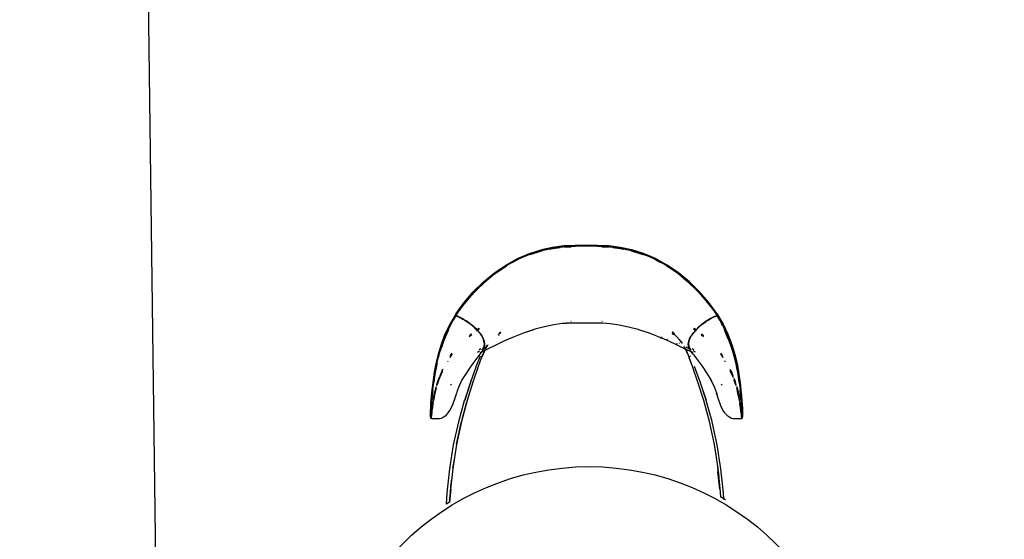
# Model space of a CAD drawing. Units: millimetres. Extents: x 5 to 107, y 4 to 44.
# Drawn here: x 18 to 20, y 31 to 32 of the extents above; entities that cross this region are included whole.
import ezdxf

# ---------------------------------------------------------------- set-up
doc = ezdxf.new("R2010")
doc.units = ezdxf.units.MM
doc.layers.add('CO_COTAS', color=9, linetype='Continuous')
doc.layers.add('CO_HACHURA', color=8, linetype='Continuous')
doc.styles.add('ARIAL', font='arial.ttf')
doc.dimstyles.new('DOT100', dxfattribs={"dimtxt": 0.18, "dimasz": 0.2, "dimexe": 0.2, "dimexo": 0.2, "dimgap": 0.15, "dimtad": 1, "dimzin": 4, "dimdsep": 46, "dimtxsty": 'ARIAL', "dimblk": 'ARROW', "dimcen": 0.2, "dimse1": 1, "dimse2": 1, "dimclrd": 256, "dimclre": 8, "dimclrt": 41, "dimadec": 0, "dimazin": 0, "dimtfac": 1, "dimtix": 1, "dimtmove": 2, "dimatfit": 3, "dimldrblk": 'ARROW', "dimfxl": 1, "dimtolj": 1, "dimtzin": 4, "dimarcsym": 0})

# ---------------------------------------------------------------- blocks, each defined once
blk = doc.blocks.new('MESA')
for p, q in [((13.7154, 3.7982), (13.7097, 3.7975)), ((13.7449, 3.8004), (13.729, 3.7996)), ((13.7291, 3.7994), (13.7403, 3.8)), ((13.8041, 3.7996), (13.7882, 3.8004)), ((13.7928, 3.8), (13.804, 3.7994)), ((13.8178, 3.7982), (13.8234, 3.7975)), ((13.5637, 3.7091), (13.5556, 3.6993)), ((13.5686, 3.7142), (13.5627, 3.7077)), ((13.546, 3.6856), (13.5485, 3.6891)), ((13.5501, 3.6913), (13.5515, 3.6932)), ((13.5524, 3.6945), (13.5567, 3.7005)), ((13.9752, 3.7021), (13.9807, 3.6945)), ((13.9817, 3.6932), (13.983, 3.6913)), ((13.9846, 3.6891), (13.9871, 3.6856)), ((13.5409, 3.6778), (13.5391, 3.6745)), ((13.5426, 3.6802), (13.5415, 3.6788)), ((13.5449, 3.6824), (13.5448, 3.6822)), ((13.5611, 3.674), (13.5633, 3.6725)), ((13.7399, 3.6732), (13.7403, 3.6732)), ((13.7929, 3.6732), (13.7932, 3.6732)), ((13.9883, 3.6839), (13.9883, 3.6841)), ((13.9916, 3.6788), (13.9905, 3.6802)), ((13.994, 3.6745), (13.9922, 3.6778)), ((13.5787, 3.6577), (13.5807, 3.6591)), ((13.581, 3.6589), (13.579, 3.6575)), ((13.5795, 3.657), (13.5816, 3.6585)), ((13.5796, 3.6569), (13.5817, 3.6584)), ((13.5808, 3.6574), (13.5808, 3.6575)), ((13.581, 3.6594), (13.5831, 3.6609)), ((13.5835, 3.6608), (13.5813, 3.6592)), ((13.5818, 3.6587), (13.5843, 3.6605)), ((13.5819, 3.6585), (13.5845, 3.6605)), ((13.9486, 3.6605), (13.9535, 3.6569)), ((13.9488, 3.6605), (13.9536, 3.657)), ((13.953, 3.6583), (13.9496, 3.6608)), ((13.9532, 3.6586), (13.95, 3.6609)), ((13.5671, 3.6472), (13.5713, 3.6505)), ((13.5671, 3.647), (13.5714, 3.6504)), ((13.5705, 3.6513), (13.5672, 3.6485)), ((13.5708, 3.651), (13.5672, 3.648)), ((13.6161, 3.6508), (13.6181, 3.6486)), ((13.6261, 3.6398), (13.6262, 3.6398)), ((13.6353, 3.644), (13.6355, 3.6437)), ((13.6358, 3.6435), (13.6362, 3.643)), ((13.8927, 3.6436), (13.894, 3.6449)), ((13.8943, 3.6453), (13.8944, 3.6454)), ((13.895, 3.6461), (13.8956, 3.6467)), ((13.9046, 3.6424), (13.9037, 3.6414)), ((13.9147, 3.6535), (13.9125, 3.651)), ((13.9617, 3.6504), (13.966, 3.647)), ((13.966, 3.6472), (13.9618, 3.6505)), ((13.9659, 3.648), (13.9623, 3.651)), ((13.9626, 3.6513), (13.9659, 3.6485)), ((13.5206, 3.6305), (13.5203, 3.6295)), ((13.5811, 3.6204), (13.5847, 3.6224)), ((13.5867, 3.6259), (13.5836, 3.6241)), ((13.5933, 3.6229), (13.5886, 3.6116)), ((13.5899, 3.6252), (13.5901, 3.6253)), ((13.5961, 3.6286), (13.5954, 3.627)), ((13.6085, 3.6351), (13.6083, 3.635)), ((13.9248, 3.635), (13.9246, 3.6351)), ((13.9335, 3.6297), (13.9331, 3.6306)), ((13.9342, 3.6271), (13.9334, 3.6286)), ((13.9351, 3.6265), (13.9344, 3.6278)), ((13.9495, 3.6241), (13.9464, 3.6259)), ((13.952, 3.6204), (13.9484, 3.6224)), ((14.0129, 3.6295), (14.0125, 3.6305)), ((13.5152, 3.6136), (13.5151, 3.6131)), ((13.5304, 3.6046), (13.531, 3.6057)), ((13.5304, 3.6042), (13.5312, 3.6056)), ((13.5344, 3.6115), (13.5373, 3.6161)), ((13.9959, 3.6161), (13.9987, 3.6115)), ((14.0019, 3.6056), (14.0027, 3.6042)), ((14.0021, 3.6057), (14.0027, 3.6046)), ((13.579, 3.5957), (13.579, 3.5958)), ((13.5081, 3.5826), (13.5061, 3.5688)), ((13.9801, 3.5706), (13.9787, 3.573)), ((14.0178, 3.5728), (14.0211, 3.5634)), ((13.5081, 3.5505), (13.5106, 3.5606)), ((13.5352, 3.564), (13.5365, 3.566)), ((13.9979, 3.564), (13.9966, 3.566)), ((13.5067, 3.5458), (13.5059, 3.5416)), ((13.506, 3.5399), (13.5061, 3.5407)), ((14.0272, 3.5416), (14.0264, 3.5458)), ((14.027, 3.5407), (14.0271, 3.5399)), ((13.5549, 3.5056), (13.563, 3.5356)), ((13.5017, 3.5118), (13.5016, 3.5102)), ((13.5016, 3.5078), (13.5017, 3.5083)), ((13.5017, 3.5118), (13.5017, 3.5118)), ((13.5393, 3.4227), (13.5416, 3.4376)), ((13.5394, 3.4227), (13.5396, 3.424)), ((13.9898, 3.4247), (13.9899, 3.424)), ((13.5359, 3.3922), (13.5373, 3.4043)), ((13.9939, 3.3871), (13.9905, 3.4167)), ((13.5349, 3.3843), (13.5353, 3.3872)), ((13.5346, 3.3818), (13.5349, 3.3839)), ((13.9957, 3.3729), (13.9958, 3.3719)), ((14.0008, 3.369), (14.0007, 3.37))]:
    blk.add_line(p, q)
for points in [[(13.5446, 3.6863), (13.5447, 3.6864), (13.5582, 3.705), (13.5739, 3.7232), (13.5913, 3.7402), (13.6099, 3.7557), (13.6293, 3.7688), (13.6492, 3.7797), (13.6693, 3.7884), (13.6893, 3.7947), (13.6893, 3.7947)], [(13.5588, 3.7046), (13.5744, 3.7228), (13.5918, 3.7399), (13.6104, 3.7552), (13.6298, 3.7683), (13.6496, 3.7791), (13.6696, 3.7875), (13.6896, 3.7938), (13.7092, 3.7978), (13.7284, 3.8001), (13.7475, 3.8011), (13.7666, 3.8013), (13.7856, 3.8011), (13.8047, 3.8001), (13.824, 3.7978), (13.8435, 3.7938), (13.8635, 3.7875), (13.8835, 3.7791), (13.9033, 3.7683), (13.9227, 3.7552), (13.9413, 3.7399), (13.9587, 3.7228), (13.9743, 3.7046), (13.9878, 3.686)], [(13.6902, 3.7935), (13.6897, 3.7934), (13.6698, 3.7872), (13.6498, 3.7787), (13.6303, 3.7682), (13.6302, 3.7681), (13.63, 3.768), (13.6302, 3.7681), (13.6499, 3.7789), (13.6699, 3.7874), (13.6701, 3.7875), (13.6898, 3.7937), (13.69, 3.7937), (13.7094, 3.7977), (13.7095, 3.7977)], [(13.69, 3.7937), (13.6701, 3.7875), (13.6501, 3.779), (13.6303, 3.7682)], [(13.6904, 3.7934), (13.6899, 3.7932), (13.6705, 3.7872)], [(13.6707, 3.787), (13.6899, 3.793), (13.6906, 3.7932)], [(13.8432, 3.7949), (13.8242, 3.7989), (13.8048, 3.8013), (13.7856, 3.8023), (13.7666, 3.8025), (13.7475, 3.8023), (13.7283, 3.8013), (13.7089, 3.7989), (13.6899, 3.7949)], [(13.7036, 3.7959), (13.7094, 3.7971), (13.7218, 3.7985)], [(13.7265, 3.7993), (13.7094, 3.7973), (13.7083, 3.797)], [(13.8433, 3.7937), (13.8431, 3.7937), (13.8237, 3.7977), (13.8236, 3.7977), (13.8045, 3.8), (13.8044, 3.8), (13.7855, 3.801), (13.7854, 3.801), (13.7666, 3.8012), (13.7477, 3.801), (13.7476, 3.801), (13.7287, 3.8), (13.7286, 3.8), (13.7095, 3.7977)], [(13.7853, 3.8007), (13.7666, 3.8009), (13.7478, 3.8007)], [(13.8248, 3.797), (13.8237, 3.7973), (13.8066, 3.7993)], [(13.8113, 3.7985), (13.8237, 3.7971), (13.8296, 3.7959)], [(13.8425, 3.7932), (13.8432, 3.793), (13.8624, 3.787)], [(13.8626, 3.7872), (13.8432, 3.7932), (13.8427, 3.7934)], [(13.9835, 3.6913), (13.974, 3.7044), (13.9584, 3.7225), (13.941, 3.7396), (13.9224, 3.7549), (13.9031, 3.768), (13.9029, 3.7681), (13.9028, 3.7682), (13.8833, 3.7787), (13.8633, 3.7872), (13.8434, 3.7934), (13.8429, 3.7935)], [(13.9028, 3.7682), (13.883, 3.779), (13.863, 3.7875), (13.8431, 3.7937)], [(13.9031, 3.768), (13.9029, 3.7681), (13.8832, 3.7789), (13.8632, 3.7874), (13.863, 3.7875), (13.8433, 3.7937)], [(13.9884, 3.6864), (13.9749, 3.705), (13.9592, 3.7232), (13.9418, 3.7402), (13.9232, 3.7557), (13.9038, 3.7688), (13.8839, 3.7797), (13.8638, 3.7884), (13.8438, 3.7947), (13.8438, 3.7947)], [(13.6503, 3.7786), (13.6501, 3.7785), (13.6396, 3.7728)], [(13.6701, 3.787), (13.67, 3.787), (13.6653, 3.785)], [(13.8678, 3.785), (13.8631, 3.787), (13.863, 3.787)], [(13.8934, 3.7728), (13.883, 3.7785), (13.8828, 3.7786)], [(13.63, 3.768), (13.6107, 3.7549), (13.5921, 3.7396), (13.5747, 3.7225), (13.5591, 3.7044), (13.5496, 3.6913)], [(13.6278, 3.766), (13.6112, 3.7546), (13.5962, 3.7418)], [(13.6077, 3.7519), (13.6109, 3.7546), (13.6302, 3.7676), (13.6304, 3.7677), (13.6304, 3.7677), (13.6307, 3.7679)], [(13.968, 3.7108), (13.9581, 3.7223), (13.9407, 3.7393), (13.9291, 3.7489), (13.9222, 3.7546), (13.9029, 3.7676), (13.9029, 3.7676), (13.9028, 3.7677), (13.9025, 3.7679)], [(13.9531, 3.7263), (13.9402, 3.739), (13.9219, 3.7546), (13.9053, 3.766)], [(13.5579, 3.7021), (13.5594, 3.7042), (13.5609, 3.7059), (13.5641, 3.7096), (13.5644, 3.71), (13.5769, 3.7237), (13.5929, 3.7394), (13.6006, 3.7461), (13.5928, 3.7394), (13.5764, 3.7233), (13.563, 3.7085), (13.5594, 3.7042), (13.5555, 3.6994), (13.5533, 3.6967), (13.5525, 3.6957), (13.5479, 3.6894)], [(13.5651, 3.7108), (13.575, 3.7223), (13.5924, 3.7393), (13.604, 3.7489)], [(13.5933, 3.7393), (13.5929, 3.739), (13.58, 3.7263)], [(13.9852, 3.6894), (13.9806, 3.6957), (13.9799, 3.6967), (13.9776, 3.6994), (13.9737, 3.7042), (13.9701, 3.7085), (13.9567, 3.7233), (13.9403, 3.7394), (13.9325, 3.7461), (13.9402, 3.7394), (13.9562, 3.7237), (13.9687, 3.71), (13.9775, 3.6993)], [(13.9844, 3.6902), (13.9806, 3.6955), (13.9704, 3.7077), (13.9645, 3.7143)], [(13.9724, 3.7056), (13.9737, 3.7042), (13.9746, 3.7029)], [(13.5043, 3.557), (13.5057, 3.5688), (13.5077, 3.5826), (13.5105, 3.5979), (13.5142, 3.6144), (13.5193, 3.6315), (13.5259, 3.6493), (13.5344, 3.6675), (13.5453, 3.686), (13.5588, 3.7046)], [(13.5481, 3.6893), (13.5456, 3.6858), (13.5394, 3.6751)], [(13.5565, 3.6769), (13.5536, 3.6784), (13.5513, 3.6795), (13.5508, 3.6797), (13.5495, 3.6804), (13.5482, 3.6809), (13.5471, 3.6814), (13.546, 3.6819), (13.5449, 3.6824), (13.5448, 3.6836), (13.5458, 3.6854), (13.546, 3.6856), (13.5471, 3.6879), (13.5479, 3.6894), (13.547, 3.6881), (13.5448, 3.6841), (13.5458, 3.6854)], [(13.548, 3.6893), (13.547, 3.688), (13.5448, 3.6839), (13.5448, 3.6841)], [(13.5561, 3.6998), (13.5525, 3.6955), (13.5487, 3.6902)], [(13.9937, 3.6751), (13.9875, 3.6858), (13.985, 3.6893)], [(13.9873, 3.6854), (13.9883, 3.6841), (13.9862, 3.6881), (13.9852, 3.6894), (13.986, 3.6879), (13.9871, 3.6856), (13.9873, 3.6854), (13.9883, 3.6836), (13.9883, 3.6839), (13.9861, 3.688), (13.9851, 3.6893)], [(13.5446, 3.6863), (13.5337, 3.6678), (13.5251, 3.6496), (13.5185, 3.6318), (13.5134, 3.6146), (13.5096, 3.5981), (13.5068, 3.5826), (13.5068, 3.5824), (13.5048, 3.5685), (13.5034, 3.5562), (13.5024, 3.5458), (13.5017, 3.5375), (13.5013, 3.5312), (13.5011, 3.5248), (13.5011, 3.5228)], [(13.5081, 3.5826), (13.5101, 3.5936), (13.5108, 3.5977), (13.5108, 3.5979), (13.5146, 3.6143), (13.5196, 3.6314), (13.5262, 3.6492), (13.5348, 3.6673), (13.5385, 3.6737)], [(13.516, 3.6176), (13.52, 3.6313), (13.5266, 3.649), (13.5352, 3.6672), (13.5381, 3.6722)], [(13.5405, 3.6776), (13.5411, 3.6786), (13.5434, 3.6816), (13.5428, 3.6804), (13.5405, 3.6776), (13.537, 3.6715), (13.532, 3.6609), (13.5315, 3.6595), (13.531, 3.6584)], [(13.539, 3.6743), (13.5379, 3.6722), (13.5346, 3.6653)], [(13.539, 3.6737), (13.5448, 3.6836), (13.5448, 3.6839)], [(13.5449, 3.6822), (13.5448, 3.6822), (13.5447, 3.6821), (13.5437, 3.6816), (13.5428, 3.6805)], [(13.5537, 3.6785), (13.5531, 3.6787), (13.5508, 3.6799), (13.5491, 3.6807), (13.5479, 3.6812), (13.5469, 3.6816), (13.5461, 3.6819), (13.5451, 3.6823), (13.545, 3.6822), (13.5434, 3.6816)], [(13.545, 3.6822), (13.5459, 3.6818), (13.546, 3.6818), (13.5469, 3.6814), (13.547, 3.6814), (13.5472, 3.6813), (13.5478, 3.681), (13.5481, 3.6809), (13.5491, 3.6805), (13.5508, 3.6797), (13.5531, 3.6786), (13.556, 3.6771), (13.5595, 3.6751), (13.5596, 3.675)], [(13.5481, 3.6809), (13.5494, 3.6803), (13.5511, 3.6795), (13.5535, 3.6783), (13.5563, 3.6768), (13.5597, 3.6748), (13.5635, 3.6723), (13.5678, 3.6692), (13.5723, 3.6655), (13.5767, 3.6615)], [(13.5565, 3.6769), (13.5594, 3.6751), (13.5597, 3.675), (13.5598, 3.6749), (13.5637, 3.6724), (13.5679, 3.6693), (13.5724, 3.6657), (13.5769, 3.6617), (13.5811, 3.6573), (13.585, 3.6527), (13.5883, 3.648), (13.5909, 3.6433), (13.5926, 3.6388), (13.5932, 3.6344), (13.5927, 3.6304), (13.5911, 3.6266), (13.591, 3.6265), (13.5901, 3.6254)], [(13.5759, 3.6623), (13.5721, 3.6658), (13.572, 3.6658), (13.5714, 3.6664), (13.5676, 3.6694), (13.5676, 3.6695), (13.5641, 3.672), (13.5633, 3.6725), (13.5633, 3.6726), (13.5618, 3.6736)], [(13.9733, 3.6749), (13.9694, 3.6724), (13.9652, 3.6693), (13.9607, 3.6657), (13.9562, 3.6617), (13.9533, 3.6586)], [(13.972, 3.674), (13.9698, 3.6725), (13.969, 3.672), (13.9655, 3.6695), (13.9655, 3.6694), (13.9611, 3.6658), (13.961, 3.6658), (13.9566, 3.6618), (13.9566, 3.6618), (13.9564, 3.6616), (13.9535, 3.6586), (13.9564, 3.6615), (13.9608, 3.6655), (13.9653, 3.6692), (13.9696, 3.6723)], [(13.985, 3.6809), (13.9837, 3.6803), (13.982, 3.6795), (13.9796, 3.6783), (13.9768, 3.6768), (13.9734, 3.6748), (13.9696, 3.6723)], [(13.9836, 3.6804), (13.9823, 3.6797), (13.9818, 3.6795), (13.9795, 3.6784), (13.9766, 3.6769), (13.9737, 3.6751), (13.9733, 3.6749), (13.9698, 3.6726), (13.9698, 3.6725)], [(13.9735, 3.675), (13.9736, 3.6751), (13.9771, 3.6771), (13.98, 3.6786), (13.9823, 3.6797), (13.984, 3.6805), (13.985, 3.6809), (13.9853, 3.681), (13.9859, 3.6813), (13.9861, 3.6814), (13.9863, 3.6814), (13.9871, 3.6818)], [(13.9881, 3.6822), (13.9881, 3.6823), (13.988, 3.6823), (13.987, 3.6819), (13.9862, 3.6816), (13.9852, 3.6812), (13.984, 3.6807), (13.9823, 3.6799), (13.98, 3.6787), (13.9795, 3.6785)], [(13.9882, 3.6822), (13.9883, 3.6822), (13.9882, 3.6824), (13.9871, 3.6819), (13.9849, 3.6809), (13.9836, 3.6804)], [(13.9871, 3.6818), (13.9872, 3.6818), (13.9881, 3.6822), (13.9897, 3.6816), (13.9903, 3.6804), (13.9926, 3.6776), (13.9961, 3.6715), (14.0011, 3.6609), (14.0016, 3.6595), (14.0021, 3.6584)], [(14.0317, 3.509), (14.0317, 3.5097), (14.0317, 3.5109), (14.0317, 3.5124), (14.0318, 3.5143), (14.0318, 3.5163), (14.0318, 3.5185), (14.0317, 3.5206), (14.0317, 3.5231), (14.0315, 3.5259), (14.0313, 3.5295), (14.031, 3.534), (14.0305, 3.5398), (14.0298, 3.5474), (14.0288, 3.557), (14.0274, 3.5688), (14.0254, 3.5826), (14.0227, 3.5979), (14.0189, 3.6144), (14.0138, 3.6315), (14.0072, 3.6493), (13.9987, 3.6675), (13.9878, 3.686)], [(13.9882, 3.6824), (13.9883, 3.6836), (13.9941, 3.6737)], [(13.9884, 3.6864), (13.9885, 3.6863), (13.9994, 3.6678), (14.008, 3.6496), (14.0146, 3.6318), (14.0197, 3.6146), (14.0235, 3.5981), (14.0263, 3.5826), (14.0263, 3.5824), (14.0283, 3.5685), (14.0297, 3.5562), (14.0307, 3.5458), (14.0314, 3.5375), (14.0318, 3.5312), (14.032, 3.5248), (14.0321, 3.5228)], [(13.9903, 3.6805), (13.9894, 3.6816), (13.9884, 3.6821)], [(13.9897, 3.6816), (13.992, 3.6786), (13.9926, 3.6776)], [(13.9985, 3.6653), (13.9952, 3.6722), (13.9941, 3.6743)], [(13.9946, 3.6737), (13.9983, 3.6673), (14.0069, 3.6492), (14.0135, 3.6314), (14.0185, 3.6143), (14.0223, 3.5979), (14.0223, 3.5977), (14.023, 3.5938), (14.0247, 3.5843), (14.025, 3.5826), (14.025, 3.5826), (14.027, 3.5688)], [(13.995, 3.6722), (13.998, 3.6672), (14.0065, 3.649), (14.0131, 3.6313), (14.0166, 3.6192)], [(13.5316, 3.6585), (13.5268, 3.6471), (13.5256, 3.6439)], [(13.5307, 3.6578), (13.5262, 3.647), (13.5261, 3.6465)], [(13.536, 3.669), (13.5352, 3.6672), (13.5315, 3.6595)], [(13.5759, 3.6623), (13.5765, 3.6618), (13.5765, 3.6618), (13.5767, 3.6615), (13.58, 3.6582), (13.5804, 3.6578), (13.5805, 3.6577), (13.5806, 3.6576), (13.5808, 3.6574), (13.581, 3.6571), (13.5844, 3.6531), (13.5846, 3.6529), (13.5846, 3.6529)], [(13.5856, 3.6196), (13.5902, 3.6218), (13.6, 3.6267), (13.6128, 3.633), (13.6278, 3.6401), (13.6442, 3.6471), (13.6612, 3.6536), (13.676, 3.6585)], [(13.6174, 3.6523), (13.6176, 3.6524), (13.6204, 3.6551)], [(13.7389, 3.6701), (13.726, 3.6691), (13.7111, 3.6671), (13.6949, 3.6637), (13.6784, 3.6593), (13.6778, 3.6591), (13.6604, 3.6534)], [(13.7261, 3.6693), (13.7398, 3.6701), (13.7401, 3.6702), (13.7533, 3.6703), (13.7666, 3.6703), (13.7798, 3.6703), (13.7931, 3.6702), (13.7933, 3.6701), (13.807, 3.6693)], [(13.7942, 3.6701), (13.8071, 3.6691), (13.822, 3.6671), (13.8382, 3.6637), (13.8547, 3.6593), (13.8553, 3.6591), (13.8727, 3.6534)], [(13.8571, 3.6585), (13.8719, 3.6536), (13.8889, 3.6471), (13.9053, 3.6401), (13.9203, 3.633), (13.9331, 3.6267), (13.9429, 3.6218), (13.9475, 3.6196)], [(13.9165, 3.6513), (13.9137, 3.6541), (13.9127, 3.6551), (13.9127, 3.6552)], [(13.9541, 3.6575), (13.953, 3.6583), (13.9525, 3.6578), (13.952, 3.6573), (13.9481, 3.6527), (13.9448, 3.648), (13.9422, 3.6433), (13.9405, 3.6388), (13.9399, 3.6344), (13.9404, 3.6304), (13.942, 3.6266), (13.9421, 3.6265), (13.9441, 3.624), (13.9442, 3.6239)], [(13.9485, 3.6529), (13.9485, 3.6529), (13.9487, 3.6531), (13.9505, 3.6552), (13.9521, 3.6571), (13.9523, 3.6574), (13.9524, 3.6575), (13.9527, 3.6578), (13.9532, 3.6582), (13.9534, 3.6584), (13.9535, 3.6586)], [(13.9544, 3.6577), (13.9533, 3.6586), (13.953, 3.6583)], [(14.0016, 3.6595), (13.998, 3.6672), (13.9971, 3.669)], [(14.0075, 3.6439), (14.0063, 3.6471), (14.0015, 3.6585)], [(14.0024, 3.6578), (14.0069, 3.647), (14.007, 3.6465)], [(13.5059, 3.5686), (13.5079, 3.5823), (13.5108, 3.5975), (13.5148, 3.6138), (13.5202, 3.6307), (13.5261, 3.6465), (13.5202, 3.6308), (13.5202, 3.6307), (13.5166, 3.6197), (13.5148, 3.614), (13.5109, 3.5981)], [(13.5845, 3.653), (13.5846, 3.6529), (13.5847, 3.6528), (13.5849, 3.6525), (13.5878, 3.6483), (13.5879, 3.6482), (13.5882, 3.6478), (13.5908, 3.6431), (13.5925, 3.6386), (13.5931, 3.6343), (13.5926, 3.6302)], [(13.5882, 3.6477), (13.5879, 3.6482), (13.5879, 3.6482), (13.5878, 3.6483)], [(13.5904, 3.6265), (13.5907, 3.6268), (13.5923, 3.6306), (13.5928, 3.6346), (13.5921, 3.6389), (13.5921, 3.639), (13.5905, 3.6435)], [(13.6204, 3.654), (13.6188, 3.6524), (13.6171, 3.6519)], [(13.9125, 3.6516), (13.9159, 3.6507), (13.9171, 3.6507), (13.9125, 3.6519)], [(13.9127, 3.6549), (13.9162, 3.6512), (13.9204, 3.6467), (13.9225, 3.6441)], [(13.9167, 3.6511), (13.9167, 3.6512), (13.9145, 3.6533)], [(13.923, 3.6436), (13.9246, 3.6417), (13.9286, 3.6365), (13.9289, 3.6361)], [(13.93, 3.6354), (13.9295, 3.6362), (13.9273, 3.6391)], [(13.9405, 3.6302), (13.94, 3.6343), (13.9407, 3.6386), (13.9423, 3.6431), (13.9449, 3.6478), (13.9452, 3.6482), (13.9453, 3.6483), (13.9482, 3.6525), (13.9484, 3.6528), (13.9485, 3.6529)], [(13.9426, 3.6435), (13.941, 3.639), (13.941, 3.6389), (13.9404, 3.6346), (13.9408, 3.6306), (13.9424, 3.6268), (13.9427, 3.6265)], [(13.9449, 3.6477), (13.9452, 3.6482), (13.9452, 3.6482), (13.9453, 3.6483)], [(13.9486, 3.653), (13.9485, 3.6529), (13.9484, 3.6528)], [(14.0165, 3.6197), (14.0129, 3.6307), (14.0129, 3.6308), (14.007, 3.6465), (14.0129, 3.6307)], [(13.5934, 3.6245), (13.5928, 3.6232), (13.5881, 3.6116), (13.5818, 3.5943), (13.5817, 3.5942), (13.5731, 3.5693), (13.5731, 3.5692), (13.5633, 3.5381), (13.5536, 3.5023), (13.5451, 3.4633), (13.5389, 3.4224), (13.5346, 3.3819), (13.5332, 3.3644)], [(13.591, 3.6265), (13.5926, 3.6302), (13.5922, 3.629), (13.5906, 3.6252), (13.5888, 3.6223), (13.5848, 3.6167), (13.578, 3.6078), (13.5696, 3.5964), (13.5609, 3.5837), (13.5545, 3.573), (13.5544, 3.573), (13.5487, 3.5603), (13.5452, 3.5508)], [(13.5889, 3.6239), (13.589, 3.624), (13.5901, 3.6253), (13.5901, 3.6254), (13.5908, 3.6257), (13.5952, 3.6281)], [(13.5938, 3.6253), (13.5953, 3.6282), (13.5966, 3.6288)], [(13.5976, 3.6324), (13.5966, 3.6308), (13.5953, 3.6283)], [(13.5987, 3.633), (13.5973, 3.6308), (13.5966, 3.6296)], [(13.9209, 3.6341), (13.9209, 3.6341), (13.9203, 3.6349)], [(13.9212, 3.6339), (13.9208, 3.6345), (13.9207, 3.6347)], [(13.938, 3.6187), (13.9362, 3.6231), (13.9345, 3.6264)], [(13.9956, 3.3732), (13.995, 3.3819), (13.9906, 3.4224), (13.9844, 3.4633), (13.9759, 3.5023), (13.9662, 3.5381), (13.9565, 3.5692), (13.9564, 3.5693), (13.9478, 3.5942), (13.9478, 3.5943), (13.9415, 3.6116), (13.9367, 3.6232), (13.9354, 3.626)], [(13.9432, 3.6252), (13.943, 3.6253), (13.9423, 3.6257), (13.9365, 3.6288)], [(13.9483, 3.6167), (13.9443, 3.6223), (13.9425, 3.6252), (13.9409, 3.629), (13.9405, 3.6302), (13.9421, 3.6265)], [(13.5122, 3.6015), (13.5113, 3.5978), (13.5149, 3.6137)], [(13.5156, 3.6149), (13.5153, 3.614), (13.5153, 3.614)], [(13.5344, 3.6112), (13.5344, 3.6113), (13.5371, 3.6157)], [(13.5377, 3.6175), (13.5352, 3.6143), (13.5347, 3.6134)], [(13.5348, 3.6143), (13.5349, 3.6144), (13.538, 3.6185)], [(13.5696, 3.5702), (13.5592, 3.5384), (13.5694, 3.5698), (13.5695, 3.57), (13.5695, 3.57), (13.5789, 3.5955), (13.579, 3.5957), (13.5864, 3.6141)], [(13.941, 3.6116), (13.941, 3.6114), (13.9475, 3.5939), (13.9485, 3.5911)], [(13.9437, 3.6127), (13.9433, 3.6137), (13.9431, 3.6141)], [(13.9483, 3.6167), (13.9551, 3.6078), (13.9635, 3.5964), (13.9723, 3.5837), (13.9786, 3.573), (13.9844, 3.5603), (13.9879, 3.5508)], [(13.9983, 3.6143), (13.9983, 3.6144), (13.9951, 3.6185)], [(13.9984, 3.6134), (13.9979, 3.6143), (13.9954, 3.6175)], [(13.996, 3.6157), (13.9987, 3.6113), (13.9987, 3.6112)], [(14.0272, 3.5686), (14.0252, 3.5823), (14.0223, 3.5975), (14.0183, 3.6138), (14.0166, 3.6192), (14.0183, 3.614), (14.0222, 3.5981)], [(14.0178, 3.614), (14.0178, 3.614), (14.0175, 3.6149)], [(14.0182, 3.6137), (14.0218, 3.5978), (14.0179, 3.6136)], [(13.5108, 3.5977), (13.5079, 3.5825), (13.5059, 3.5687), (13.5059, 3.5686), (13.5045, 3.5569), (13.5046, 3.5567), (13.5035, 3.5473), (13.5035, 3.5472), (13.5028, 3.5398), (13.5028, 3.5396), (13.5023, 3.5338), (13.5023, 3.5336), (13.502, 3.5292), (13.502, 3.529), (13.5017, 3.5255), (13.5016, 3.5225), (13.5015, 3.52), (13.5015, 3.5178), (13.5015, 3.5156), (13.5015, 3.5135)], [(13.5061, 3.5645), (13.5066, 3.5688), (13.5085, 3.5826), (13.5111, 3.5967)], [(13.5111, 3.5969), (13.5111, 3.5967), (13.5084, 3.5826), (13.5064, 3.5689), (13.5062, 3.5677)], [(13.5113, 3.5978), (13.5113, 3.5978), (13.5112, 3.5977), (13.5112, 3.5976)], [(13.5217, 3.5902), (13.5201, 3.587), (13.5171, 3.5792)], [(13.5217, 3.5911), (13.5197, 3.587), (13.5173, 3.5806)], [(13.5811, 3.5911), (13.5821, 3.5939), (13.5822, 3.5943)], [(13.9599, 3.5702), (13.9704, 3.5384), (13.9601, 3.5698), (13.9601, 3.57), (13.9601, 3.57), (13.9506, 3.5958)], [(14.0114, 3.5911), (14.0134, 3.587), (14.0159, 3.5806)], [(14.016, 3.5792), (14.013, 3.587), (14.0114, 3.5902)], [(14.0218, 3.5978), (14.0218, 3.5978), (14.0219, 3.5973)], [(14.0269, 3.5677), (14.0267, 3.5689), (14.0247, 3.5826), (14.022, 3.5967), (14.022, 3.5969)], [(14.022, 3.5967), (14.0246, 3.5826), (14.0265, 3.5688), (14.027, 3.5645)], [(14.0316, 3.5135), (14.0316, 3.5156), (14.0316, 3.5178), (14.0316, 3.52), (14.0315, 3.5225), (14.0314, 3.5255), (14.0311, 3.529), (14.0311, 3.5292), (14.0308, 3.5336), (14.0308, 3.5338), (14.0303, 3.5396), (14.0303, 3.5398), (14.0296, 3.5472), (14.0296, 3.5473), (14.0286, 3.5567), (14.0286, 3.5569), (14.0272, 3.5686), (14.0272, 3.5687), (14.0252, 3.5825), (14.0223, 3.5977)], [(13.512, 3.5643), (13.5153, 3.5737), (13.5211, 3.5868), (13.5216, 3.5878)], [(13.512, 3.5652), (13.5147, 3.5739), (13.5163, 3.5781)], [(13.512, 3.5634), (13.5158, 3.5742), (13.5169, 3.5767)], [(13.512, 3.5639), (13.512, 3.564), (13.5153, 3.5735)], [(13.5167, 3.5779), (13.5151, 3.574), (13.5123, 3.565)], [(13.517, 3.577), (13.5216, 3.5873), (13.5216, 3.5873)], [(14.0161, 3.5777), (14.012, 3.5868), (14.0115, 3.5878)], [(14.0115, 3.5873), (14.0116, 3.5873), (14.0161, 3.577)], [(14.0178, 3.5756), (14.0184, 3.5739), (14.0211, 3.5652)], [(14.0208, 3.565), (14.018, 3.574), (14.0178, 3.5745)], [(14.0178, 3.5738), (14.0178, 3.5737), (14.0211, 3.5643)], [(14.0178, 3.5735), (14.0211, 3.564), (14.0211, 3.5639)], [(13.5014, 3.509), (13.5014, 3.5097), (13.5014, 3.5109), (13.5014, 3.5124), (13.5014, 3.5143), (13.5013, 3.5163), (13.5013, 3.5185), (13.5014, 3.5206), (13.5015, 3.5231), (13.5016, 3.5259), (13.5018, 3.5295), (13.5021, 3.534), (13.5026, 3.5398), (13.5033, 3.5474), (13.5043, 3.557)], [(13.5014, 3.5268), (13.5016, 3.53), (13.5018, 3.5342), (13.5023, 3.5397), (13.503, 3.5472), (13.504, 3.5569)], [(13.5049, 3.5564), (13.504, 3.5476), (13.5032, 3.5401), (13.5027, 3.5342), (13.5024, 3.5296), (13.5022, 3.526), (13.502, 3.5231), (13.5019, 3.5206), (13.5019, 3.5184), (13.5019, 3.5163), (13.5019, 3.5143), (13.502, 3.5139), (13.5019, 3.5136)], [(13.5021, 3.5137), (13.5021, 3.5141), (13.5021, 3.5162), (13.5021, 3.5183), (13.5021, 3.5205), (13.5022, 3.5229), (13.5024, 3.5259), (13.5026, 3.5295), (13.503, 3.5341), (13.5035, 3.54), (13.5042, 3.5475), (13.5051, 3.5563)], [(13.506, 3.5406), (13.508, 3.5504), (13.5106, 3.56)], [(13.506, 3.5403), (13.5061, 3.5407), (13.5062, 3.5412), (13.5062, 3.5413), (13.5078, 3.5493), (13.508, 3.5501), (13.5081, 3.5505), (13.5106, 3.5597)], [(13.5101, 3.5569), (13.5085, 3.5506), (13.5065, 3.5408), (13.506, 3.5377)], [(13.5106, 3.5589), (13.5106, 3.5587), (13.5085, 3.5509), (13.5064, 3.5411), (13.5061, 3.539)], [(13.5105, 3.5619), (13.5077, 3.5507), (13.5068, 3.5463)], [(13.573, 3.5677), (13.5734, 3.5689), (13.5736, 3.5695)], [(14.0225, 3.5606), (14.025, 3.5505), (14.0225, 3.5597)], [(14.0225, 3.56), (14.0251, 3.5504), (14.0272, 3.5406)], [(14.0225, 3.5589), (14.0225, 3.5587), (14.0246, 3.5509), (14.0267, 3.5411), (14.0271, 3.539)], [(14.0226, 3.5619), (14.0254, 3.5507), (14.0263, 3.5463)], [(14.0271, 3.5377), (14.0266, 3.5408), (14.0246, 3.5506), (14.023, 3.5569)], [(14.028, 3.5563), (14.0289, 3.5475), (14.0297, 3.54), (14.0302, 3.5341), (14.0305, 3.5295), (14.0307, 3.5259), (14.0309, 3.5229), (14.031, 3.5205), (14.031, 3.5183), (14.031, 3.5162), (14.031, 3.5141), (14.031, 3.5137)], [(14.0312, 3.5206), (14.0311, 3.5231), (14.0309, 3.526), (14.0307, 3.5296), (14.0304, 3.5342), (14.0299, 3.5401), (14.0291, 3.5476), (14.0282, 3.5564)], [(14.0291, 3.5569), (14.0302, 3.5472), (14.0309, 3.5397), (14.0313, 3.5342), (14.0315, 3.53), (14.0317, 3.5268)], [(13.5452, 3.5507), (13.5417, 3.54), (13.5384, 3.5307), (13.5377, 3.529), (13.5341, 3.5218), (13.5302, 3.5162), (13.5296, 3.5154), (13.526, 3.5115), (13.5225, 3.5089), (13.5194, 3.5073), (13.5166, 3.5066), (13.5142, 3.5065), (13.5048, 3.5069), (13.5036, 3.507), (13.5026, 3.5071), (13.5019, 3.5073), (13.5016, 3.5076), (13.5016, 3.5078), (13.5016, 3.5079), (13.5015, 3.508), (13.5016, 3.5081), (13.5016, 3.5081), (13.5016, 3.5087), (13.5017, 3.5097)], [(13.534, 3.4214), (13.534, 3.4215), (13.534, 3.4215), (13.534, 3.4216), (13.5404, 3.4625), (13.5404, 3.4626), (13.5404, 3.4626), (13.5491, 3.5019), (13.5491, 3.502), (13.5591, 3.5382), (13.5591, 3.5383), (13.5592, 3.5384)], [(14.0034, 3.3687), (14.0007, 3.3702), (14.0007, 3.3702), (13.9999, 3.3805), (13.9999, 3.3807), (13.9955, 3.4214), (13.9955, 3.4215), (13.9955, 3.4215), (13.9955, 3.4216), (13.9892, 3.4625), (13.9892, 3.4626), (13.9892, 3.4626), (13.9805, 3.5019), (13.9805, 3.502), (13.9704, 3.5382), (13.9704, 3.5383), (13.9704, 3.5384)], [(14.0035, 3.5154), (14.0029, 3.5162), (13.999, 3.5218), (13.9954, 3.529), (13.9947, 3.5307), (13.9914, 3.54), (13.9879, 3.5507), (13.9883, 3.5497), (13.9887, 3.5485)], [(14.025, 3.5505), (14.0251, 3.5501), (14.0253, 3.5493), (14.0269, 3.5414), (14.0269, 3.5412), (14.027, 3.5407), (14.0271, 3.5403)], [(13.5011, 3.5099), (13.5011, 3.5104), (13.5011, 3.5128), (13.5011, 3.5134), (13.5011, 3.5144), (13.5011, 3.5156), (13.501, 3.5189), (13.501, 3.5208), (13.5011, 3.5228)], [(13.5015, 3.5085), (13.5016, 3.5087), (13.5015, 3.509), (13.5016, 3.5098), (13.5015, 3.5099), (13.5015, 3.5101), (13.5016, 3.5102), (13.5016, 3.5114), (13.5015, 3.5117), (13.5016, 3.5132), (13.5015, 3.5135), (13.5016, 3.5153), (13.5016, 3.5175), (13.5016, 3.5197), (13.5017, 3.5222), (13.5018, 3.5253), (13.502, 3.529)], [(13.5054, 3.5341), (13.5052, 3.5325), (13.5042, 3.526), (13.5035, 3.5209), (13.5031, 3.517), (13.5028, 3.5142), (13.5025, 3.5119), (13.5023, 3.5103), (13.5022, 3.5093), (13.5021, 3.5089), (13.5021, 3.5087), (13.5021, 3.5086), (13.5017, 3.5084)], [(13.5018, 3.5228), (13.5017, 3.5203), (13.5017, 3.5181), (13.5017, 3.516), (13.5017, 3.5139), (13.5017, 3.5121)], [(13.5051, 3.5369), (13.5043, 3.5323), (13.5033, 3.5257), (13.5027, 3.5206), (13.5022, 3.5168), (13.502, 3.5139)], [(13.5021, 3.5136), (13.5024, 3.5166), (13.5029, 3.5205), (13.5036, 3.5256), (13.5046, 3.5322), (13.5052, 3.536)], [(13.5052, 3.5357), (13.5046, 3.5319), (13.5036, 3.5253), (13.5029, 3.5202), (13.5024, 3.5163), (13.5021, 3.5133)], [(13.5053, 3.5348), (13.505, 3.5328), (13.504, 3.5262), (13.5033, 3.5211), (13.5028, 3.5173), (13.5023, 3.5121), (13.5022, 3.5109)], [(13.5031, 3.5207), (13.5038, 3.5258), (13.5047, 3.5323), (13.5053, 3.5355)], [(14.0308, 3.5103), (14.0306, 3.5119), (14.0304, 3.5142), (14.0301, 3.517), (14.0296, 3.5209), (14.0289, 3.526), (14.0279, 3.5325), (14.0277, 3.5341)], [(14.0278, 3.5348), (14.0281, 3.5328), (14.0291, 3.5262), (14.0298, 3.5211), (14.0303, 3.5173), (14.0309, 3.5109)], [(14.0279, 3.536), (14.0285, 3.5322), (14.0295, 3.5256), (14.0302, 3.5205), (14.0307, 3.5166), (14.031, 3.5136), (14.031, 3.5133), (14.0312, 3.511), (14.0312, 3.5109), (14.0312, 3.5102)], [(14.0279, 3.5357), (14.0285, 3.5319), (14.0295, 3.5253), (14.0302, 3.5202), (14.0307, 3.5163), (14.031, 3.5133)], [(14.0279, 3.5355), (14.0284, 3.5323), (14.0294, 3.5258), (14.03, 3.5207)], [(14.0312, 3.5139), (14.0309, 3.5168), (14.0304, 3.5206), (14.0298, 3.5257), (14.0288, 3.5323), (14.028, 3.5369)], [(14.0315, 3.5102), (14.0315, 3.5114), (14.0316, 3.5117), (14.0316, 3.5132), (14.0316, 3.5135), (14.0316, 3.5153), (14.0315, 3.5175), (14.0315, 3.5197), (14.0315, 3.5222), (14.0313, 3.5253), (14.0311, 3.529)], [(14.0314, 3.5121), (14.0314, 3.5139), (14.0314, 3.516), (14.0314, 3.5181), (14.0314, 3.5203), (14.0313, 3.5228)], [(14.0321, 3.5228), (14.0321, 3.5208), (14.0321, 3.5189), (14.0321, 3.5156), (14.0321, 3.5144), (14.0321, 3.5134), (14.032, 3.5128), (14.032, 3.5104), (14.032, 3.5099), (14.0317, 3.509), (14.0317, 3.5087), (14.0317, 3.5086), (14.0314, 3.5084), (14.0314, 3.5084), (14.0314, 3.5085)], [(13.5016, 3.5085), (13.5015, 3.5083), (13.5016, 3.5081), (13.5017, 3.5083), (13.5017, 3.5084), (13.5014, 3.5086), (13.5014, 3.5087), (13.5014, 3.509), (13.5011, 3.5099)], [(13.5015, 3.5099), (13.5015, 3.5092), (13.5014, 3.5087)], [(13.5017, 3.5099), (13.5017, 3.5105), (13.5017, 3.5118), (13.5017, 3.5121), (13.5019, 3.5136), (13.5019, 3.5124), (13.5019, 3.5118)], [(13.5017, 3.5085), (13.5017, 3.5087), (13.5017, 3.5094), (13.5017, 3.5097), (13.5019, 3.5114)], [(13.5019, 3.5102), (13.5019, 3.5109), (13.5018, 3.5094), (13.5017, 3.509)], [(13.5017, 3.5085), (13.5017, 3.5084), (13.5017, 3.5084), (13.5017, 3.5085), (13.5017, 3.5085), (13.5019, 3.5088), (13.5019, 3.5089), (13.5019, 3.5091), (13.502, 3.5095), (13.5021, 3.5105)], [(13.5019, 3.5101), (13.5018, 3.509), (13.5017, 3.5087), (13.5017, 3.5085)], [(13.5019, 3.5109), (13.5019, 3.511), (13.5021, 3.5133), (13.5021, 3.5136), (13.5019, 3.5114), (13.5019, 3.5113)], [(13.5021, 3.5117), (13.5019, 3.5101), (13.5019, 3.5098), (13.5019, 3.5091)], [(13.5021, 3.5089), (13.5022, 3.5096), (13.5021, 3.5105), (13.5022, 3.5108), (13.5021, 3.5123), (13.5021, 3.5132)], [(14.0312, 3.5073), (14.0305, 3.5071), (14.0295, 3.507), (14.0283, 3.5069), (14.0189, 3.5065), (14.0165, 3.5066), (14.0137, 3.5073), (14.0106, 3.5089), (14.0071, 3.5115), (14.0035, 3.5154)], [(14.0315, 3.5085), (14.0316, 3.5083), (14.0315, 3.5081), (14.0314, 3.5083), (14.0314, 3.5084), (14.031, 3.5086), (14.031, 3.5087), (14.031, 3.5089), (14.0309, 3.5093), (14.0308, 3.5103)], [(14.031, 3.5132), (14.031, 3.5123), (14.0309, 3.5108), (14.031, 3.5105), (14.031, 3.5096), (14.031, 3.5089)], [(14.0314, 3.5085), (14.0314, 3.5087), (14.0314, 3.5094), (14.0314, 3.5097), (14.0312, 3.5114), (14.031, 3.5136)], [(14.0312, 3.5091), (14.0312, 3.5098), (14.0312, 3.5101), (14.031, 3.5117)], [(14.031, 3.5105), (14.0311, 3.5095), (14.0312, 3.5091), (14.0312, 3.5089), (14.0312, 3.5088), (14.0314, 3.5085), (14.0314, 3.5085)], [(14.0312, 3.5136), (14.0312, 3.5139), (14.0312, 3.5143), (14.0312, 3.5163), (14.0312, 3.5184), (14.0312, 3.5206)], [(14.0312, 3.5113), (14.0312, 3.5124), (14.0312, 3.5136), (14.0314, 3.5121), (14.0314, 3.5118), (14.0314, 3.5118), (14.0314, 3.5105), (14.0314, 3.5099)], [(14.0312, 3.5109), (14.0313, 3.5094), (14.0314, 3.509)], [(14.0312, 3.5101), (14.0313, 3.509), (14.0314, 3.5087), (14.0314, 3.5085), (14.0314, 3.5084), (14.0314, 3.5083), (14.0315, 3.5078)], [(14.0312, 3.5073), (14.0315, 3.5076), (14.0315, 3.5078), (14.0315, 3.5079), (14.0316, 3.508), (14.0315, 3.5081), (14.0315, 3.5081), (14.0315, 3.5087), (14.0314, 3.5097)], [(14.0314, 3.5118), (14.0315, 3.5102), (14.0316, 3.5101), (14.0316, 3.5099), (14.0315, 3.5098), (14.0316, 3.509), (14.0315, 3.5087), (14.0316, 3.5085)], [(14.0317, 3.5087), (14.0317, 3.5092), (14.0316, 3.5099)], [(13.5455, 3.4636), (13.5539, 3.5021), (13.5541, 3.5026)], [(13.984, 3.4636), (13.9841, 3.4631), (13.988, 3.4376)], [(13.5336, 3.3646), (13.5281, 3.3612), (13.5296, 3.3805), (13.5296, 3.3807), (13.534, 3.4214)], [(13.9926, 3.4008), (13.9923, 3.4043), (13.9902, 3.4225), (13.9901, 3.4227)], [(13.9902, 3.4227), (13.9903, 3.4222), (13.9918, 3.4086)], [(13.5336, 3.3646), (13.5349, 3.3818), (13.5369, 3.4008)], [(13.5356, 3.3871), (13.5349, 3.3812), (13.5336, 3.3646)], [(13.9957, 3.3731), (13.9956, 3.3731), (13.9949, 3.3814), (13.9949, 3.3818)], [(14.0007, 3.3702), (13.9957, 3.3731), (13.9956, 3.3732)]]:
    blk.add_lwpolyline(points)
for points in [[(13.611, 3.755), (13.604, 3.7489), (13.6112, 3.755), (13.6268, 3.7658)], [(13.9219, 3.755), (13.9063, 3.7658), (13.9221, 3.755), (13.9291, 3.7489)]]:
    blk.add_lwpolyline(points, close=True)
blk.add_circle((13.7713, 2.9753), 0.45)
blk = doc.blocks.new('ARROW')
at = {"layer": 'CO_COTAS'}
for q in [(0, 1), (-1, 0), (0, -1), (1, 0)]:
    blk.add_line((0, 0), q, dxfattribs=at)
blk.add_circle((0, 0), 0.25, dxfattribs=at)
blk = doc.blocks.new('*D245')
at = {"layer": 'CO_COTAS', "lineweight": -2, "transparency": 16777216}
blk.add_line((24.249, 35.0433), (24.2401, 30.7892), dxfattribs=at)
at = {"layer": 'DEFPOINTS', "color": 0, "transparency": 16777216}
for p in [(16.7635, 35.1591), (16.5195, 30.7055), (24.2399, 30.6892)]:
    blk.add_point(p, dxfattribs=at)
at = {"layer": 'CO_COTAS', "lineweight": -2, "transparency": 16777216, "xscale": 0.1, "yscale": 0.1, "zscale": 0.1}
for p, rotation in [((24.2492, 35.1433), 89.87929923813188), ((24.2399, 30.6892), 269.8792992381319)]:
    blk.add_blockref('ARROW', p, dxfattribs=dict(at, rotation=rotation))
at = {"layer": 'CO_COTAS', "color": 41, "transparency": 16777216, "insert": (24.1238, 32.9165), "char_height": 0.09, "attachment_point": 5, "rotation": 89.8793, "style": 'ARIAL'}
blk.add_mtext('\\A1;4.45', dxfattribs=at)

msp = doc.modelspace()

# ---------------------------------------------------------------- linework, layer by layer
at = {"layer": 'CO_HACHURA'}
msp.add_line((17.9846, 37.3244), (18.2368, 17.1844), dxfattribs=at)

# ---------------------------------------------------------------- block references
msp.add_blockref('MESA', (5.0282, 27.9879))

# ---------------------------------------------------------------- dimensions: what is measured, and where the dimension line sits
at = {"layer": 'CO_COTAS'}
dim = msp.add_linear_dim(base=(24.2399, 30.6892), p1=(16.7635, 35.1591), p2=(16.5195, 30.7055), angle=89.8793, dimstyle='DOT100', override={"dimscale": 0.5}, dxfattribs=at)
dim.commit()
dim.dimension.update_dxf_attribs({"geometry": '*D245', "text_midpoint": (24.1238, 32.9165)})

doc.saveas('drawing.dxf')
